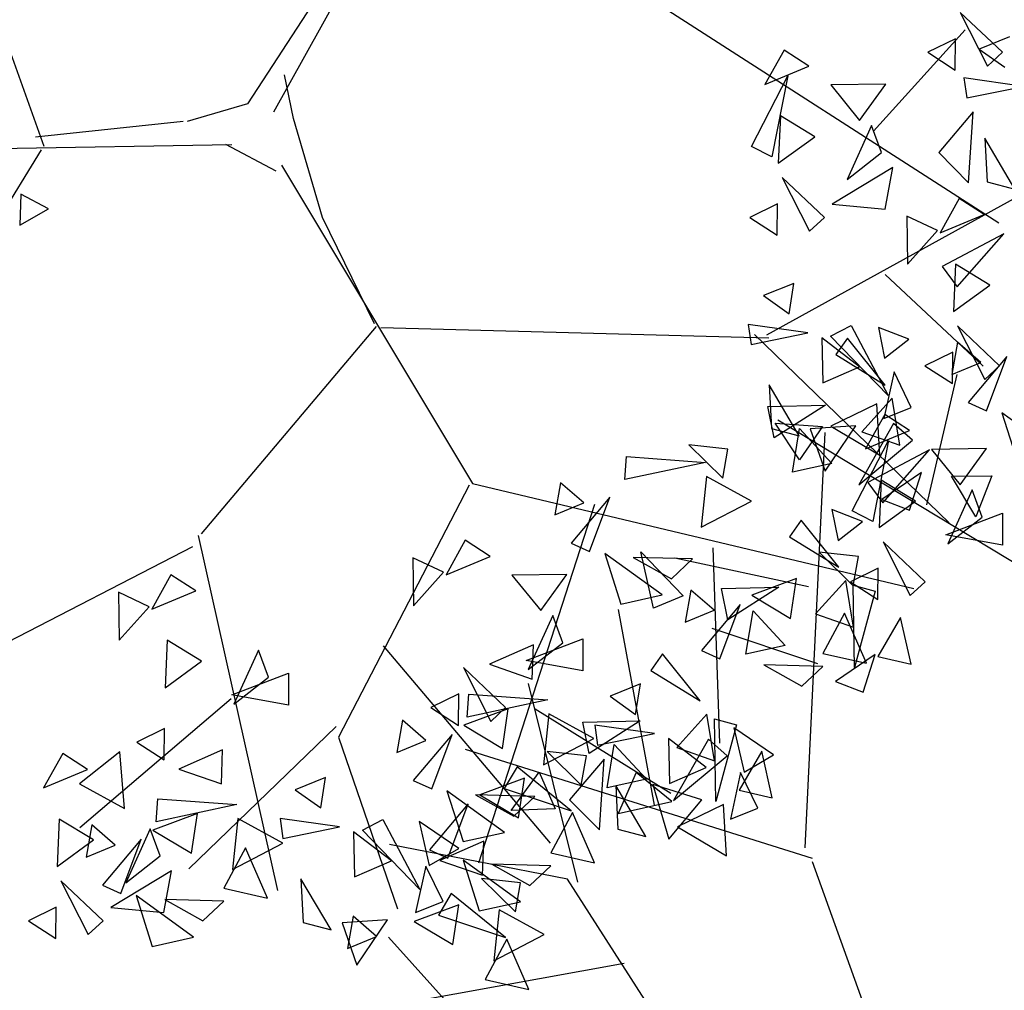
# Model space of a CAD drawing. Units: millimetres. Extents: x 175485 to 176230, y 1668301 to 1669142.
# Drawn here: x 175600 to 175602, y 1668351 to 1668353 of the extents above; entities that cross this region are included whole.
import ezdxf

# ---------------------------------------------------------------- set-up
doc = ezdxf.new("R2010")
doc.units = ezdxf.units.MM
doc.header["$LTSCALE"] = 3
doc.header["$MEASUREMENT"] = 0
doc.layers.add('-ARVORE', color=96, linetype='CONTINUOUS')

msp = doc.modelspace()

# ---------------------------------------------------------------- linework, layer by layer
at = {"layer": '-ARVORE'}
for p, q in [((175600.7057, 1668352.894, 3.379), (175601.1415, 1668353.6791, 3.379)), ((175600.1504, 1668352.8109, 3.379), (175599.9281, 1668353.4279, 3.379)), ((175600.8976, 1668353.3063, 3.379), (175600.6416, 1668352.9138, 3.379)), ((175601.6128, 1668353.1701, 3.379), (175602.4587, 1668352.6262, 3.379)), ((175602.3654, 1668353.135, 3.379), (175602.4311, 1668353.0051, 3.379)), ((175602.467, 1668353.0384, 3.379), (175602.3654, 1668353.135, 3.379)), ((175602.1556, 1668352.8474, 3.379), (175602.3773, 1668353.0927, 3.379)), ((175602.3537, 1668353.0713, 3.379), (175602.2867, 1668353.0384, 3.379)), ((175602.3531, 1668352.9955, 3.379), (175602.3537, 1668353.0713, 3.379)), ((175602.4844, 1668353.0759, 3.379), (175602.4111, 1668353.0461, 3.379)), ((175601.9392, 1668353.0437, 3.379), (175601.8928, 1668352.9604, 3.379)), ((175601.9993, 1668353.0046, 3.379), (175601.9392, 1668353.0437, 3.379)), ((175602.4111, 1668353.0461, 3.379), (175602.4728, 1668353.0021, 3.379)), ((175602.2867, 1668353.0384, 3.379), (175602.3531, 1668352.9955, 3.379)), ((175602.4311, 1668353.0051, 3.379), (175602.467, 1668353.0384, 3.379)), ((175601.8928, 1668352.9604, 3.379), (175601.9993, 1668353.0046, 3.379)), ((175600.7528, 1668352.8779, 3.379), (175600.7315, 1668352.9838, 3.379)), ((175601.8606, 1668352.8107, 3.379), (175601.9479, 1668352.9811, 3.379)), ((175601.9479, 1668352.9811, 3.379), (175601.91, 1668352.7852, 3.379)), ((175602.5183, 1668352.956, 3.379), (175602.3742, 1668352.9767, 3.379)), ((175602.3742, 1668352.9767, 3.379), (175602.3809, 1668352.9282, 3.379)), ((175602.1849, 1668352.9612, 3.379), (175602.0521, 1668352.9594, 3.379)), ((175602.0521, 1668352.9594, 3.379), (175602.1217, 1668352.8734, 3.379)), ((175602.1217, 1668352.8734, 3.379), (175602.1849, 1668352.9612, 3.379)), ((175602.3809, 1668352.9282, 3.379), (175602.5183, 1668352.956, 3.379)), ((175600.6416, 1668352.9138, 3.379), (175600.4955, 1668352.8712, 3.379)), ((175600.8234, 1668352.6387, 3.379), (175600.7528, 1668352.8779, 3.379)), ((175601.9303, 1668352.885, 3.379), (175601.9253, 1668352.7702, 3.379)), ((175602.0133, 1668352.8343, 3.379), (175601.9303, 1668352.885, 3.379)), ((175602.3963, 1668352.8942, 3.379), (175602.3131, 1668352.7959, 3.379)), ((175602.385, 1668352.723, 3.379), (175602.3963, 1668352.8942, 3.379)), ((175600.4859, 1668352.8709, 3.379), (175600.1288, 1668352.8328, 3.379)), ((175602.1507, 1668352.8613, 3.379), (175602.0915, 1668352.7308, 3.379)), ((175602.1748, 1668352.7958, 3.379), (175602.1507, 1668352.8613, 3.379)), ((175601.9253, 1668352.7702, 3.379), (175602.0133, 1668352.8343, 3.379)), ((175602.4975, 1668352.7072, 3.379), (175602.4247, 1668352.8305, 3.379)), ((175602.4247, 1668352.8305, 3.379), (175602.4301, 1668352.725, 3.379)), ((175600.1424, 1668352.8023, 3.379), (175599.6522, 1668352.0026, 3.379)), ((175600.6035, 1668352.8144, 3.379), (175599.7057, 1668352.7992, 3.379)), ((175600.5887, 1668352.816, 3.379), (175600.7102, 1668352.7515, 3.379)), ((175601.91, 1668352.7852, 3.379), (175601.8606, 1668352.8107, 3.379)), ((175602.0915, 1668352.7308, 3.379), (175602.1748, 1668352.7958, 3.379)), ((175602.3131, 1668352.7959, 3.379), (175602.385, 1668352.723, 3.379)), ((175600.7236, 1668352.7656, 3.379), (175601.1856, 1668351.9957, 3.379)), ((175602.2023, 1668352.76, 3.379), (175602.0556, 1668352.671, 3.379)), ((175602.1839, 1668352.6593, 3.379), (175602.2023, 1668352.76, 3.379)), ((175601.9349, 1668352.7355, 3.379), (175602.0007, 1668352.6056, 3.379)), ((175602.0366, 1668352.6389, 3.379), (175601.9349, 1668352.7355, 3.379)), ((175601.8976, 1668352.3553, 3.379), (175602.5417, 1668352.7108, 3.379)), ((175602.4301, 1668352.725, 3.379), (175602.4975, 1668352.7072, 3.379)), ((175600.0933, 1668352.6952, 3.379), (175600.0915, 1668352.6205, 3.379)), ((175600.1603, 1668352.6596, 3.379), (175600.0933, 1668352.6952, 3.379)), ((175602.3629, 1668352.6849, 3.379), (175602.3164, 1668352.6015, 3.379)), ((175602.423, 1668352.6458, 3.379), (175602.3629, 1668352.6849, 3.379)), ((175600.0915, 1668352.6205, 3.379), (175600.1603, 1668352.6596, 3.379)), ((175601.9233, 1668352.6718, 3.379), (175601.8563, 1668352.6389, 3.379)), ((175601.9227, 1668352.596, 3.379), (175601.9233, 1668352.6718, 3.379)), ((175602.0556, 1668352.671, 3.379), (175602.1839, 1668352.6593, 3.379)), ((175600.9492, 1668352.3814, 3.379), (175600.8234, 1668352.6387, 3.379)), ((175601.8563, 1668352.6389, 3.379), (175601.9227, 1668352.596, 3.379)), ((175602.0007, 1668352.6056, 3.379), (175602.0366, 1668352.6389, 3.379)), ((175602.2358, 1668352.6423, 3.379), (175602.2375, 1668352.5262, 3.379)), ((175602.3106, 1668352.6074, 3.379), (175602.2358, 1668352.6423, 3.379)), ((175602.3164, 1668352.6015, 3.379), (175602.423, 1668352.6458, 3.379)), ((175602.2375, 1668352.5262, 3.379), (175602.3106, 1668352.6074, 3.379)), ((175602.4707, 1668352.5994, 3.379), (175602.3217, 1668352.5204, 3.379)), ((175602.3579, 1668352.4713, 3.379), (175602.4707, 1668352.5994, 3.379)), ((175602.3217, 1668352.5204, 3.379), (175602.3579, 1668352.4713, 3.379)), ((175602.354, 1668352.5262, 3.379), (175602.349, 1668352.4113, 3.379)), ((175602.437, 1668352.4755, 3.379), (175602.354, 1668352.5262, 3.379)), ((175602.1838, 1668352.501, 3.379), (175602.4206, 1668352.2796, 3.379)), ((175601.9628, 1668352.4796, 3.379), (175601.8896, 1668352.4499, 3.379)), ((175601.9513, 1668352.4058, 3.379), (175601.9628, 1668352.4796, 3.379)), ((175602.349, 1668352.4113, 3.379), (175602.437, 1668352.4755, 3.379)), ((175601.8896, 1668352.4499, 3.379), (175601.9513, 1668352.4058, 3.379)), ((175600.9531, 1668352.375, 3.379), (175600.5299, 1668351.874, 3.379)), ((175601.9968, 1668352.3598, 3.379), (175601.8527, 1668352.3804, 3.379)), ((175601.8527, 1668352.3804, 3.379), (175601.8594, 1668352.3319, 3.379)), ((175602.0518, 1668352.3517, 3.379), (175602.1011, 1668352.3775, 3.379)), ((175602.1011, 1668352.3775, 3.379), (175602.1906, 1668352.2082, 3.379)), ((175602.3586, 1668352.3767, 3.379), (175602.4244, 1668352.2468, 3.379)), ((175602.4603, 1668352.2801, 3.379), (175602.3586, 1668352.3767, 3.379)), ((175600.9645, 1668352.3724, 3.379), (175601.9023, 1668352.3477, 3.379)), ((175601.8594, 1668352.3319, 3.379), (175601.9968, 1668352.3598, 3.379)), ((175601.8673, 1668352.3559, 3.379), (175602.3386, 1668351.9006, 3.379)), ((175602.1906, 1668352.2082, 3.379), (175602.0518, 1668352.3517, 3.379)), ((175602.2409, 1668352.3442, 2.549), (175602.1672, 1668352.3726, 2.549)), ((175602.1672, 1668352.3726, 2.549), (175602.1821, 1668352.2983, 2.549)), ((175602.1219, 1668352.2777, 3.379), (175602.0308, 1668352.3477, 3.379)), ((175602.0308, 1668352.3477, 3.379), (175602.0328, 1668352.2389, 3.379)), ((175602.0928, 1668352.3471, 2.549), (175602.0645, 1668352.3072, 2.549)), ((175602.1838, 1668352.2335, 2.549), (175602.0928, 1668352.3471, 2.549)), ((175602.1821, 1668352.2983, 2.549), (175602.2409, 1668352.3442, 2.549)), ((175602.3586, 1668352.3372, 2.549), (175602.3449, 1668352.2593, 2.549)), ((175602.415, 1668352.2883, 2.549), (175602.3586, 1668352.3372, 2.549)), ((175602.0645, 1668352.3072, 2.549), (175602.1838, 1668352.2335, 2.549)), ((175602.347, 1668352.3129, 3.379), (175602.2799, 1668352.28, 3.379)), ((175602.3463, 1668352.2371, 3.379), (175602.347, 1668352.3129, 3.379)), ((175602.4782, 1668352.3024, 2.549), (175602.3842, 1668352.1912, 2.549)), ((175602.4288, 1668352.1711, 2.549), (175602.4782, 1668352.3024, 2.549)), ((175602.0328, 1668352.2389, 3.379), (175602.1219, 1668352.2777, 3.379)), ((175602.2799, 1668352.28, 3.379), (175602.3463, 1668352.2371, 3.379)), ((175602.3449, 1668352.2593, 2.549), (175602.415, 1668352.2883, 2.549)), ((175602.4244, 1668352.2468, 3.379), (175602.4603, 1668352.2801, 3.379)), ((175602.2052, 1668352.2653, 3.379), (175602.1803, 1668352.1526, 3.379)), ((175602.2469, 1668352.1794, 3.379), (175602.2052, 1668352.2653, 3.379)), ((175602.2845, 1668351.9435, 2.549), (175602.3579, 1668352.2592, 2.549)), ((175601.976, 1668352.1109, 3.379), (175601.9032, 1668352.2342, 3.379)), ((175601.9032, 1668352.2342, 3.379), (175601.9086, 1668352.1287, 3.379)), ((175601.8999, 1668352.1817, 2.549), (175602.039, 1668352.1853, 2.549)), ((175602.039, 1668352.1853, 2.549), (175601.9155, 1668352.1058, 2.549)), ((175602.1635, 1668352.1881, 3.379), (175602.0521, 1668352.1339, 3.379)), ((175602.2003, 1668352.2015, 2.549), (175602.1274, 1668352.1207, 2.549)), ((175602.1706, 1668352.0644, 3.379), (175602.1635, 1668352.1881, 3.379)), ((175602.219, 1668352.0881, 2.549), (175602.2003, 1668352.2015, 2.549)), ((175602.3842, 1668352.1912, 2.549), (175602.4288, 1668352.1711, 2.549)), ((175601.9155, 1668352.1058, 2.549), (175601.8999, 1668352.1817, 2.549)), ((175602.1827, 1668352.1624, 3.379), (175602.1363, 1668352.079, 3.379)), ((175602.1803, 1668352.1526, 3.379), (175602.2469, 1668352.1794, 3.379)), ((175602.2428, 1668352.1233, 3.379), (175602.1827, 1668352.1624, 3.379)), ((175602.6049, 1668352.0657, 2.549), (175602.4658, 1668352.1661, 2.549)), ((175602.4658, 1668352.1661, 2.549), (175602.505, 1668352.0434, 2.549)), ((175601.9174, 1668352.1411, 3.379), (175602.0319, 1668352.133, 3.379)), ((175601.9768, 1668352.0529, 3.379), (175601.9174, 1668352.1411, 3.379)), ((175602.5538, 1668351.7685, 2.549), (175601.9239, 1668352.1486, 2.549)), ((175602.113, 1668352.1353, 3.379), (175602.0026, 1668352.1276, 3.379)), ((175602.0383, 1668352.0255, 3.379), (175602.113, 1668352.1353, 3.379)), ((175602.204, 1668352.141, 2.549), (175602.1198, 1668351.9925, 2.549)), ((175602.2494, 1668352.1004, 2.549), (175602.204, 1668352.141, 2.549)), ((175601.9086, 1668352.1287, 3.379), (175601.976, 1668352.1109, 3.379)), ((175601.9593, 1668352.0233, 2.549), (175601.9763, 1668352.1283, 2.549)), ((175601.9763, 1668352.1283, 2.549), (175602.0543, 1668352.0441, 2.549)), ((175602.0319, 1668352.133, 3.379), (175601.9768, 1668352.0529, 3.379)), ((175601.9906, 1668351.1145, 2.549), (175602.0387, 1668352.1189, 2.549)), ((175602.0026, 1668352.1276, 3.379), (175602.0383, 1668352.0255, 3.379)), ((175602.0521, 1668352.1339, 3.379), (175602.1706, 1668352.0644, 3.379)), ((175602.1274, 1668352.1207, 2.549), (175602.219, 1668352.0881, 2.549)), ((175602.1363, 1668352.079, 3.379), (175602.2428, 1668352.1233, 3.379)), ((175601.8035, 1668352.0788, 2.549), (175601.7086, 1668352.0891, 2.549)), ((175601.7086, 1668352.0891, 2.549), (175601.7909, 1668352.0082, 2.549)), ((175602.1041, 1668351.9293, 3.379), (175602.1914, 1668352.0997, 3.379)), ((175602.1198, 1668351.9925, 2.549), (175602.2494, 1668352.1004, 2.549)), ((175602.1914, 1668352.0997, 3.379), (175602.1535, 1668351.9038, 3.379)), ((175601.7909, 1668352.0082, 2.549), (175601.8035, 1668352.0788, 2.549)), ((175602.2905, 1668352.0769, 3.379), (175602.1416, 1668351.9979, 3.379)), ((175602.1777, 1668351.9488, 3.379), (175602.2905, 1668352.0769, 3.379)), ((175602.4284, 1668352.0798, 3.379), (175602.2956, 1668352.0781, 3.379)), ((175602.2956, 1668352.0781, 3.379), (175602.3652, 1668351.9921, 3.379)), ((175602.3652, 1668351.9921, 3.379), (175602.4284, 1668352.0798, 3.379)), ((175601.554, 1668352.005, 2.549), (175601.5582, 1668352.0604, 2.549)), ((175601.7492, 1668352.0464, 2.549), (175601.554, 1668352.005, 2.549)), ((175601.5582, 1668352.0604, 2.549), (175601.7492, 1668352.0464, 2.549)), ((175602.0543, 1668352.0441, 2.549), (175601.9593, 1668352.0233, 2.549)), ((175602.2712, 1668352.0221, 2.549), (175602.176, 1668351.9569, 2.549)), ((175602.2429, 1668351.931, 2.549), (175602.2712, 1668352.0221, 2.549)), ((175601.1856, 1668351.9957, 3.379), (175602.2533, 1668351.7419, 3.379)), ((175601.3984, 1668351.9975, 2.549), (175601.3847, 1668351.9197, 2.549)), ((175601.4548, 1668351.9486, 2.549), (175601.3984, 1668351.9975, 2.549)), ((175601.7519, 1668352.0128, 2.549), (175601.7387, 1668351.8896, 2.549)), ((175601.8605, 1668351.9531, 2.549), (175601.7519, 1668352.0128, 2.549)), ((175602.1416, 1668351.9979, 3.379), (175602.1777, 1668351.9488, 3.379)), ((175602.1739, 1668352.0036, 3.379), (175602.1688, 1668351.8888, 3.379)), ((175602.2568, 1668351.9529, 3.379), (175602.1739, 1668352.0036, 3.379)), ((175602.3441, 1668352.0129, 3.379), (175602.4413, 1668352.0138, 3.379)), ((175602.4031, 1668351.9145, 3.379), (175602.3441, 1668352.0129, 3.379)), ((175602.4413, 1668352.0138, 3.379), (175602.4031, 1668351.9145, 3.379)), ((175601.178, 1668351.9911, 3.379), (175600.862, 1668351.3821, 3.379)), ((175602.3942, 1668351.9799, 3.379), (175602.335, 1668351.8495, 3.379)), ((175602.4183, 1668351.9144, 3.379), (175602.3942, 1668351.9799, 3.379)), ((175601.4805, 1668351.9444, 3.379), (175601.2006, 1668351.0775, 3.379)), ((175601.3847, 1668351.9197, 2.549), (175601.4548, 1668351.9486, 2.549)), ((175601.518, 1668351.9627, 2.549), (175601.424, 1668351.8515, 2.549)), ((175601.4686, 1668351.8314, 2.549), (175601.518, 1668351.9627, 2.549)), ((175601.7387, 1668351.8896, 2.549), (175601.8605, 1668351.9531, 2.549)), ((175602.1688, 1668351.8888, 3.379), (175602.2568, 1668351.9529, 3.379)), ((175602.176, 1668351.9569, 2.549), (175602.2429, 1668351.931, 2.549)), ((175602.1288, 1668351.9039, 3.379), (175602.055, 1668351.9323, 3.379)), ((175602.055, 1668351.9323, 3.379), (175602.0699, 1668351.8579, 3.379)), ((175602.1535, 1668351.9038, 3.379), (175602.1041, 1668351.9293, 3.379)), ((175602.3301, 1668351.8716, 3.379), (175602.4673, 1668351.9241, 3.379)), ((175602.4673, 1668351.9241, 3.379), (175602.467, 1668351.8466, 3.379)), ((175601.9806, 1668351.9068, 3.379), (175601.9523, 1668351.8669, 3.379)), ((175602.0716, 1668351.7932, 3.379), (175601.9806, 1668351.9068, 3.379)), ((175602.0699, 1668351.8579, 3.379), (175602.1288, 1668351.9039, 3.379)), ((175602.335, 1668351.8495, 3.379), (175602.4183, 1668351.9144, 3.379)), ((175600.5228, 1668351.8696, 3.379), (175600.7142, 1668351.0115, 3.379)), ((175601.1683, 1668351.8584, 3.379), (175601.1219, 1668351.775, 3.379)), ((175601.2284, 1668351.8192, 3.379), (175601.1683, 1668351.8584, 3.379)), ((175601.424, 1668351.8515, 2.549), (175601.4686, 1668351.8314, 2.549)), ((175601.9523, 1668351.8669, 3.379), (175602.0716, 1668351.7932, 3.379)), ((175602.1785, 1668351.8541, 3.379), (175602.2442, 1668351.7243, 3.379)), ((175602.2801, 1668351.7575, 3.379), (175602.1785, 1668351.8541, 3.379)), ((175602.467, 1668351.8466, 3.379), (175602.3301, 1668351.8716, 3.379)), ((175600.5091, 1668351.842, 3.379), (175599.6151, 1668351.3814, 3.379)), ((175601.5056, 1668351.8264, 2.549), (175601.5447, 1668351.7037, 2.549)), ((175601.6446, 1668351.726, 2.549), (175601.5056, 1668351.8264, 2.549)), ((175601.6234, 1668351.694, 2.549), (175601.5931, 1668351.8299, 2.549)), ((175601.5931, 1668351.8299, 2.549), (175601.6949, 1668351.7239, 2.549)), ((175601.7673, 1668351.8401, 3.379), (175601.7832, 1668351.3674, 3.379)), ((175602.1188, 1668351.819, 2.549), (175602.0239, 1668351.8293, 2.549)), ((175602.0239, 1668351.8293, 2.549), (175602.1062, 1668351.7484, 2.549)), ((175601.0412, 1668351.8157, 3.379), (175601.0429, 1668351.6997, 3.379)), ((175601.116, 1668351.7808, 3.379), (175601.0412, 1668351.8157, 3.379)), ((175601.1219, 1668351.775, 3.379), (175601.2284, 1668351.8192, 3.379)), ((175601.7178, 1668351.8129, 2.549), (175601.5746, 1668351.8166, 2.549)), ((175601.5746, 1668351.8166, 2.549), (175601.6669, 1668351.7652, 2.549)), ((175601.6669, 1668351.7652, 2.549), (175601.7178, 1668351.8129, 2.549)), ((175601.9986, 1668351.7459, 2.549), (175601.6754, 1668351.8152, 2.549)), ((175602.1062, 1668351.7484, 2.549), (175602.1188, 1668351.819, 2.549)), ((175601.0429, 1668351.6997, 3.379), (175601.116, 1668351.7808, 3.379)), ((175602.1668, 1668351.7904, 3.379), (175602.0998, 1668351.7575, 3.379)), ((175602.1662, 1668351.7146, 3.379), (175602.1668, 1668351.7904, 3.379)), ((175600.4566, 1668351.7749, 3.379), (175600.4102, 1668351.6915, 3.379)), ((175600.5167, 1668351.7358, 3.379), (175600.4566, 1668351.7749, 3.379)), ((175601.414, 1668351.7758, 3.379), (175601.2812, 1668351.774, 3.379)), ((175601.2812, 1668351.774, 3.379), (175601.3508, 1668351.6881, 3.379)), ((175601.3508, 1668351.6881, 3.379), (175601.414, 1668351.7758, 3.379)), ((175601.9692, 1668351.7654, 2.549), (175601.8615, 1668351.7253, 2.549)), ((175601.9548, 1668351.6692, 2.549), (175601.9692, 1668351.7654, 2.549)), ((175602.0882, 1668351.7612, 3.379), (175602.0152, 1668351.6804, 3.379)), ((175602.1068, 1668351.6478, 3.379), (175602.0882, 1668351.7612, 3.379)), ((175602.0998, 1668351.7575, 3.379), (175602.1662, 1668351.7146, 3.379)), ((175602.2442, 1668351.7243, 3.379), (175602.2801, 1668351.7575, 3.379)), ((175600.3295, 1668351.7323, 3.379), (175600.3312, 1668351.6162, 3.379)), ((175600.4043, 1668351.6974, 3.379), (175600.3295, 1668351.7323, 3.379)), ((175600.4102, 1668351.6915, 3.379), (175600.5167, 1668351.7358, 3.379)), ((175601.7136, 1668351.7377, 2.549), (175601.7, 1668351.6599, 2.549)), ((175601.7701, 1668351.6888, 2.549), (175601.7136, 1668351.7377, 2.549)), ((175601.7877, 1668351.7413, 3.379), (175601.9268, 1668351.745, 3.379)), ((175601.8033, 1668351.6654, 3.379), (175601.7877, 1668351.7413, 3.379)), ((175601.9268, 1668351.745, 3.379), (175601.8033, 1668351.6654, 3.379)), ((175602.1062, 1668351.7497, 3.379), (175602.1598, 1668351.7349, 3.379)), ((175602.1094, 1668351.5502, 3.379), (175602.1062, 1668351.7497, 3.379)), ((175602.1598, 1668351.7349, 3.379), (175602.1094, 1668351.5502, 3.379)), ((175601.5447, 1668351.7037, 2.549), (175601.6446, 1668351.726, 2.549)), ((175601.6949, 1668351.7239, 2.549), (175601.6234, 1668351.694, 2.549)), ((175601.8615, 1668351.7253, 2.549), (175601.9548, 1668351.6692, 2.549)), ((175600.3312, 1668351.6162, 3.379), (175600.4043, 1668351.6974, 3.379)), ((175601.6255, 1668351.2172, 2.549), (175601.5387, 1668351.6904, 2.549)), ((175601.7, 1668351.6599, 2.549), (175601.7701, 1668351.6888, 2.549)), ((175601.8333, 1668351.7029, 2.549), (175601.7393, 1668351.5917, 2.549)), ((175601.7839, 1668351.5716, 2.549), (175601.8333, 1668351.7029, 2.549)), ((175601.8471, 1668351.583, 3.379), (175601.8642, 1668351.6879, 3.379)), ((175601.8642, 1668351.6879, 3.379), (175601.9421, 1668351.6038, 3.379)), ((175601.3798, 1668351.6759, 3.379), (175601.3206, 1668351.5454, 3.379)), ((175601.4039, 1668351.6104, 3.379), (175601.3798, 1668351.6759, 3.379)), ((175602.0152, 1668351.6804, 3.379), (175602.1068, 1668351.6478, 3.379)), ((175602.0851, 1668351.6822, 2.549), (175602.0331, 1668351.5846, 2.549)), ((175602.1385, 1668351.5606, 2.549), (175602.0851, 1668351.6822, 2.549)), ((175602.2209, 1668351.6717, 3.379), (175602.166, 1668351.5772, 3.379)), ((175602.2463, 1668351.5584, 3.379), (175602.2209, 1668351.6717, 3.379)), ((175601.7646, 1668351.6456, 3.379), (175602.0197, 1668351.5603, 3.379)), ((175600.4477, 1668351.6162, 3.379), (175600.4427, 1668351.5014, 3.379)), ((175600.5307, 1668351.5655, 3.379), (175600.4477, 1668351.6162, 3.379)), ((175601.3157, 1668351.5676, 3.379), (175601.4528, 1668351.6201, 3.379)), ((175601.4528, 1668351.6201, 3.379), (175601.4526, 1668351.5426, 3.379)), ((175600.6681, 1668351.5924, 3.379), (175600.6089, 1668351.462, 3.379)), ((175600.6922, 1668351.527, 3.379), (175600.6681, 1668351.5924, 3.379)), ((175600.97, 1668351.6028, 3.379), (175601.3737, 1668351.126, 3.379)), ((175601.3333, 1668351.605, 2.549), (175601.227, 1668351.5582, 2.549)), ((175601.3206, 1668351.5454, 3.379), (175601.4039, 1668351.6104, 3.379)), ((175601.3303, 1668351.5225, 2.549), (175601.3333, 1668351.605, 2.549)), ((175601.7393, 1668351.5917, 2.549), (175601.7839, 1668351.5716, 2.549)), ((175601.9421, 1668351.6038, 3.379), (175601.8471, 1668351.583, 3.379)), ((175600.4427, 1668351.5014, 3.379), (175600.5307, 1668351.5655, 3.379)), ((175601.4526, 1668351.5426, 3.379), (175601.3157, 1668351.5676, 3.379)), ((175601.6451, 1668351.5835, 3.379), (175601.6168, 1668351.5435, 3.379)), ((175601.7361, 1668351.4698, 3.379), (175601.6451, 1668351.5835, 3.379)), ((175602.0331, 1668351.5846, 2.549), (175602.1385, 1668351.5606, 2.549)), ((175602.1591, 1668351.5818, 3.379), (175602.0639, 1668351.5166, 3.379)), ((175602.1307, 1668351.4906, 3.379), (175602.1591, 1668351.5818, 3.379)), ((175602.166, 1668351.5772, 3.379), (175602.2463, 1668351.5584, 3.379)), ((175601.1641, 1668351.5501, 3.379), (175601.2298, 1668351.4202, 3.379)), ((175601.2657, 1668351.4535, 3.379), (175601.1641, 1668351.5501, 3.379)), ((175601.227, 1668351.5582, 2.549), (175601.3303, 1668351.5225, 2.549)), ((175601.6168, 1668351.5435, 3.379), (175601.7361, 1668351.4698, 3.379)), ((175602.0331, 1668351.5532, 2.549), (175601.8899, 1668351.5569, 2.549)), ((175601.8899, 1668351.5569, 2.549), (175601.9822, 1668351.5054, 2.549)), ((175601.9822, 1668351.5054, 2.549), (175602.0331, 1668351.5532, 2.549)), ((175600.604, 1668351.4842, 3.379), (175600.7411, 1668351.5366, 3.379)), ((175600.6089, 1668351.462, 3.379), (175600.6922, 1668351.527, 3.379)), ((175600.7411, 1668351.5366, 3.379), (175600.7409, 1668351.4592, 3.379)), ((175602.0639, 1668351.5166, 3.379), (175602.1307, 1668351.4906, 3.379)), ((175601.4406, 1668351.0311, 2.549), (175601.3209, 1668351.5118, 2.549)), ((175601.5919, 1668351.5106, 2.549), (175601.5186, 1668351.4809, 2.549)), ((175601.5803, 1668351.4368, 2.549), (175601.5919, 1668351.5106, 2.549)), ((175600.6026, 1668351.4745, 3.379), (175600.2362, 1668351.1627, 3.379)), ((175600.7409, 1668351.4592, 3.379), (175600.604, 1668351.4842, 3.379)), ((175601.1524, 1668351.4864, 3.379), (175601.0854, 1668351.4535, 3.379)), ((175601.1518, 1668351.4106, 3.379), (175601.1524, 1668351.4864, 3.379)), ((175601.1725, 1668351.4307, 2.549), (175601.1768, 1668351.4861, 2.549)), ((175601.3677, 1668351.4721, 2.549), (175601.1725, 1668351.4307, 2.549)), ((175601.1768, 1668351.4861, 2.549), (175601.3677, 1668351.4721, 2.549)), ((175601.5186, 1668351.4809, 2.549), (175601.5803, 1668351.4368, 2.549)), ((175601.0854, 1668351.4535, 3.379), (175601.1518, 1668351.4106, 3.379)), ((175601.2724, 1668351.4509, 2.549), (175601.1647, 1668351.4107, 2.549)), ((175601.2298, 1668351.4202, 3.379), (175601.2657, 1668351.4535, 3.379)), ((175601.258, 1668351.3547, 2.549), (175601.2724, 1668351.4509, 2.549)), ((175601.337, 1668351.4508, 3.379), (175601.6651, 1668351.2462, 3.379)), ((175601.0169, 1668351.4232, 2.549), (175601.0032, 1668351.3453, 2.549)), ((175601.0733, 1668351.3743, 2.549), (175601.0169, 1668351.4232, 2.549)), ((175601.3704, 1668351.4385, 2.549), (175601.3572, 1668351.3153, 2.549)), ((175601.479, 1668351.3788, 2.549), (175601.3704, 1668351.4385, 2.549)), ((175601.4522, 1668351.418, 3.379), (175601.5913, 1668351.4216, 3.379)), ((175601.5913, 1668351.4216, 3.379), (175601.4678, 1668351.3421, 3.379)), ((175601.7527, 1668351.4379, 3.379), (175601.6797, 1668351.3571, 3.379)), ((175601.7713, 1668351.3245, 3.379), (175601.7527, 1668351.4379, 3.379)), ((175601.7707, 1668351.4263, 3.379), (175601.8243, 1668351.4115, 3.379)), ((175601.7739, 1668351.2268, 3.379), (175601.7707, 1668351.4263, 3.379)), ((175600.4407, 1668351.403, 3.379), (175600.3737, 1668351.3701, 3.379)), ((175600.4401, 1668351.3272, 3.379), (175600.4407, 1668351.403, 3.379)), ((175600.8563, 1668351.4075, 3.379), (175600.4998, 1668351.0634, 3.379)), ((175601.1647, 1668351.4107, 2.549), (175601.258, 1668351.3547, 2.549)), ((175601.4678, 1668351.3421, 3.379), (175601.4522, 1668351.418, 3.379)), ((175601.6258, 1668351.3908, 2.549), (175601.4817, 1668351.4114, 2.549)), ((175601.4817, 1668351.4114, 2.549), (175601.4884, 1668351.3629, 2.549)), ((175601.8243, 1668351.4115, 3.379), (175601.7739, 1668351.2268, 3.379)), ((175601.9138, 1668351.339, 2.549), (175601.8178, 1668351.4042, 2.549)), ((175601.8178, 1668351.4042, 2.549), (175601.8424, 1668351.2977, 2.549)), ((175600.862, 1668351.3821, 3.379), (175601.0048, 1668350.9672, 3.379)), ((175601.0032, 1668351.3453, 2.549), (175601.0733, 1668351.3743, 2.549)), ((175601.1365, 1668351.3884, 2.549), (175601.0425, 1668351.2772, 2.549)), ((175601.0871, 1668351.2571, 2.549), (175601.1365, 1668351.3884, 2.549)), ((175601.3572, 1668351.3153, 2.549), (175601.479, 1668351.3788, 2.549)), ((175601.4884, 1668351.3629, 2.549), (175601.6258, 1668351.3908, 2.549)), ((175601.7509, 1668351.3087, 2.549), (175601.6598, 1668351.3787, 2.549)), ((175601.6598, 1668351.3787, 2.549), (175601.6618, 1668351.2699, 2.549)), ((175601.7563, 1668351.3774, 3.379), (175601.6721, 1668351.2289, 3.379)), ((175601.8017, 1668351.3367, 3.379), (175601.7563, 1668351.3774, 3.379)), ((175600.3737, 1668351.3701, 3.379), (175600.4401, 1668351.3272, 3.379)), ((175600.5815, 1668351.3517, 3.379), (175600.4753, 1668351.3049, 3.379)), ((175600.5785, 1668351.2692, 3.379), (175600.5815, 1668351.3517, 3.379)), ((175602.0076, 1668351.0888, 2.549), (175601.1688, 1668351.3521, 2.549)), ((175601.5116, 1668351.2597, 3.379), (175601.5287, 1668351.3646, 3.379)), ((175601.5287, 1668351.3646, 3.379), (175601.6066, 1668351.2804, 3.379)), ((175601.6797, 1668351.3571, 3.379), (175601.7713, 1668351.3245, 3.379)), ((175600.1949, 1668351.3428, 3.379), (175600.1485, 1668351.2594, 3.379)), ((175600.2551, 1668351.3036, 3.379), (175600.1949, 1668351.3428, 3.379)), ((175600.3329, 1668351.3462, 3.379), (175600.2356, 1668351.2695, 3.379)), ((175600.344, 1668351.2094, 3.379), (175600.3329, 1668351.3462, 3.379)), ((175601.4611, 1668351.3367, 3.379), (175601.3662, 1668351.347, 3.379)), ((175601.3662, 1668351.347, 3.379), (175601.4485, 1668351.2661, 3.379)), ((175601.5038, 1668351.3289, 2.549), (175601.4206, 1668351.2306, 2.549)), ((175601.4485, 1668351.2661, 3.379), (175601.4611, 1668351.3367, 3.379)), ((175601.4925, 1668351.1578, 2.549), (175601.5038, 1668351.3289, 2.549)), ((175601.6721, 1668351.2289, 3.379), (175601.8017, 1668351.3367, 3.379)), ((175601.8854, 1668351.3483, 3.379), (175601.8305, 1668351.2539, 3.379)), ((175601.8424, 1668351.2977, 2.549), (175601.9138, 1668351.339, 2.549)), ((175601.9108, 1668351.2351, 3.379), (175601.8854, 1668351.3483, 3.379)), ((175600.1485, 1668351.2594, 3.379), (175600.2551, 1668351.3036, 3.379)), ((175600.4753, 1668351.3049, 3.379), (175600.5785, 1668351.2692, 3.379)), ((175601.2935, 1668351.3105, 3.379), (175601.2624, 1668351.2581, 3.379)), ((175601.4243, 1668351.2041, 3.379), (175601.2935, 1668351.3105, 3.379)), ((175601.6618, 1668351.2699, 2.549), (175601.7509, 1668351.3087, 2.549)), ((175600.8305, 1668351.2848, 3.379), (175600.7573, 1668351.255, 3.379)), ((175600.819, 1668351.211, 3.379), (175600.8305, 1668351.2848, 3.379)), ((175601.3114, 1668351.2831, 3.379), (175601.2037, 1668351.2429, 3.379)), ((175601.2796, 1668351.205, 2.549), (175601.3472, 1668351.2977, 2.549)), ((175601.297, 1668351.1869, 3.379), (175601.3114, 1668351.2831, 3.379)), ((175601.3472, 1668351.2977, 2.549), (175601.3859, 1668351.2085, 2.549)), ((175601.6066, 1668351.2804, 3.379), (175601.5116, 1668351.2597, 3.379)), ((175601.5816, 1668351.2965, 3.379), (175601.5378, 1668351.1976, 3.379)), ((175601.6674, 1668351.2266, 3.379), (175601.5816, 1668351.2965, 3.379)), ((175601.8342, 1668351.2963, 2.549), (175601.8093, 1668351.1836, 2.549)), ((175601.8759, 1668351.2104, 2.549), (175601.8342, 1668351.2963, 2.549)), ((175600.2356, 1668351.2695, 3.379), (175600.344, 1668351.2094, 3.379)), ((175600.7573, 1668351.255, 3.379), (175600.819, 1668351.211, 3.379)), ((175601.0425, 1668351.2772, 2.549), (175601.0871, 1668351.2571, 2.549)), ((175601.2624, 1668351.2581, 3.379), (175601.4243, 1668351.2041, 3.379)), ((175601.605, 1668351.1419, 2.549), (175601.5322, 1668351.2652, 2.549)), ((175601.5322, 1668351.2652, 2.549), (175601.5376, 1668351.1597, 2.549)), ((175601.7403, 1668351.2306, 3.379), (175601.622, 1668351.2672, 3.379)), ((175601.622, 1668351.2672, 3.379), (175601.6609, 1668351.1356, 3.379)), ((175600.4208, 1668351.1774, 3.379), (175600.425, 1668351.2328, 3.379)), ((175600.425, 1668351.2328, 3.379), (175600.616, 1668351.2188, 3.379)), ((175601.2632, 1668351.1517, 2.549), (175601.1241, 1668351.2521, 2.549)), ((175601.1241, 1668351.2521, 2.549), (175601.1632, 1668351.1294, 2.549)), ((175601.3363, 1668351.2386, 2.549), (175601.1932, 1668351.2423, 2.549)), ((175601.1932, 1668351.2423, 2.549), (175601.2854, 1668351.1909, 2.549)), ((175601.2037, 1668351.2429, 3.379), (175601.297, 1668351.1869, 3.379)), ((175601.2854, 1668351.1909, 2.549), (175601.3363, 1668351.2386, 2.549)), ((175601.4206, 1668351.2306, 2.549), (175601.4925, 1668351.1578, 2.549)), ((175601.6609, 1668351.1356, 3.379), (175601.7403, 1668351.2306, 3.379)), ((175601.8305, 1668351.2539, 3.379), (175601.9108, 1668351.2351, 3.379)), ((175600.616, 1668351.2188, 3.379), (175600.4208, 1668351.1774, 3.379)), ((175601.1755, 1668351.2206, 3.379), (175601.0815, 1668351.1094, 3.379)), ((175601.1262, 1668351.0893, 3.379), (175601.1755, 1668351.2206, 3.379)), ((175601.3859, 1668351.2085, 2.549), (175601.2796, 1668351.205, 2.549)), ((175601.5378, 1668351.1976, 3.379), (175601.6674, 1668351.2266, 3.379)), ((175601.7925, 1668351.2191, 2.549), (175601.6811, 1668351.1649, 2.549)), ((175601.7996, 1668351.0954, 2.549), (175601.7925, 1668351.2191, 2.549)), ((175601.8093, 1668351.1836, 2.549), (175601.8759, 1668351.2104, 2.549)), ((175600.1861, 1668351.184, 3.379), (175600.1811, 1668351.0692, 3.379)), ((175600.269, 1668351.1333, 3.379), (175600.1861, 1668351.184, 3.379)), ((175600.5206, 1668351.1976, 3.379), (175600.4129, 1668351.1574, 3.379)), ((175600.5062, 1668351.1014, 3.379), (175600.5206, 1668351.1976, 3.379)), ((175600.6186, 1668351.1852, 3.379), (175600.6055, 1668351.062, 3.379)), ((175600.7272, 1668351.1255, 3.379), (175600.6186, 1668351.1852, 3.379)), ((175600.8645, 1668351.1649, 3.379), (175600.7204, 1668351.1856, 3.379)), ((175600.7204, 1668351.1856, 3.379), (175600.727, 1668351.1371, 3.379)), ((175600.9195, 1668351.1568, 3.379), (175600.9687, 1668351.1827, 3.379)), ((175600.9687, 1668351.1827, 3.379), (175601.0582, 1668351.0134, 3.379)), ((175601.4274, 1668351.1999, 3.379), (175601.3753, 1668351.1023, 3.379)), ((175601.4808, 1668351.0783, 3.379), (175601.4274, 1668351.1999, 3.379)), ((175600.2651, 1668351.1699, 3.379), (175600.2514, 1668351.092, 3.379)), ((175600.3215, 1668351.121, 3.379), (175600.2651, 1668351.1699, 3.379)), ((175600.4064, 1668351.1603, 3.379), (175600.3473, 1668351.0298, 3.379)), ((175600.4305, 1668351.0948, 3.379), (175600.4064, 1668351.1603, 3.379)), ((175600.727, 1668351.1371, 3.379), (175600.8645, 1668351.1649, 3.379)), ((175601.1525, 1668351.1131, 3.379), (175601.0565, 1668351.1783, 3.379)), ((175601.0565, 1668351.1783, 3.379), (175601.081, 1668351.0719, 3.379)), ((175601.5376, 1668351.1597, 2.549), (175601.605, 1668351.1419, 2.549)), ((175601.6811, 1668351.1649, 2.549), (175601.7996, 1668351.0954, 2.549)), ((175600.3847, 1668351.1351, 3.379), (175600.2907, 1668351.0239, 3.379)), ((175600.3353, 1668351.0038, 3.379), (175600.3847, 1668351.1351, 3.379)), ((175600.4129, 1668351.1574, 3.379), (175600.5062, 1668351.1014, 3.379)), ((175600.9896, 1668351.0829, 3.379), (175600.8984, 1668351.1529, 3.379)), ((175600.8984, 1668351.1529, 3.379), (175600.9004, 1668351.044, 3.379)), ((175601.0582, 1668351.0134, 3.379), (175600.9195, 1668351.1568, 3.379)), ((175601.1632, 1668351.1294, 2.549), (175601.2632, 1668351.1517, 2.549)), ((175600.1811, 1668351.0692, 3.379), (175600.269, 1668351.1333, 3.379)), ((175600.2514, 1668351.092, 3.379), (175600.3215, 1668351.121, 3.379)), ((175600.6366, 1668351.1144, 3.379), (175600.5845, 1668351.0168, 3.379)), ((175600.6055, 1668351.062, 3.379), (175600.7272, 1668351.1255, 3.379)), ((175600.6899, 1668350.9928, 3.379), (175600.6366, 1668351.1144, 3.379)), ((175601.4159, 1668351.0388, 2.549), (175600.9851, 1668351.1226, 2.549)), ((175601.081, 1668351.0719, 3.379), (175601.1525, 1668351.1131, 3.379)), ((175601.2133, 1668351.1305, 2.549), (175601.1071, 1668351.0837, 2.549)), ((175601.2103, 1668351.048, 2.549), (175601.2133, 1668351.1305, 2.549)), ((175600.3473, 1668351.0298, 3.379), (175600.4305, 1668351.0948, 3.379)), ((175601.0815, 1668351.1094, 3.379), (175601.1262, 1668351.0893, 3.379)), ((175601.3753, 1668351.1023, 3.379), (175601.4808, 1668351.0783, 3.379)), ((175600.9004, 1668351.044, 3.379), (175600.9896, 1668351.0829, 3.379)), ((175601.0728, 1668351.0704, 3.379), (175601.048, 1668350.9578, 3.379)), ((175601.1145, 1668350.9846, 3.379), (175601.0728, 1668351.0704, 3.379)), ((175601.1071, 1668351.0837, 2.549), (175601.2103, 1668351.048, 2.549)), ((175601.3022, 1668350.9839, 3.379), (175601.1631, 1668351.0843, 3.379)), ((175601.1631, 1668351.0843, 3.379), (175601.2023, 1668350.9616, 3.379)), ((175601.3754, 1668351.0708, 3.379), (175601.2322, 1668351.0745, 3.379)), ((175601.2322, 1668351.0745, 3.379), (175601.3245, 1668351.0231, 3.379)), ((175601.3245, 1668351.0231, 3.379), (175601.3754, 1668351.0708, 3.379)), ((175602.2301, 1668350.4634, 2.549), (175602.0079, 1668351.0804, 2.549)), ((175600.458, 1668351.059, 3.379), (175600.3114, 1668350.97, 3.379)), ((175600.4396, 1668350.9583, 3.379), (175600.458, 1668351.059, 3.379)), ((175601.3021, 1668351.0301, 2.549), (175601.2072, 1668351.0404, 2.549)), ((175601.2072, 1668351.0404, 2.549), (175601.2895, 1668350.9595, 2.549)), ((175600.1907, 1668351.0345, 3.379), (175600.2564, 1668350.9046, 3.379)), ((175600.2923, 1668350.9379, 3.379), (175600.1907, 1668351.0345, 3.379)), ((175600.2907, 1668351.0239, 3.379), (175600.3353, 1668351.0038, 3.379)), ((175600.5845, 1668351.0168, 3.379), (175600.6899, 1668350.9928, 3.379)), ((175600.8437, 1668350.916, 3.379), (175600.7708, 1668351.0394, 3.379)), ((175600.7708, 1668351.0394, 3.379), (175600.7762, 1668350.9339, 3.379)), ((175601.2895, 1668350.9595, 2.549), (175601.3021, 1668351.0301, 2.549)), ((175601.7852, 1668350.4606, 2.549), (175601.4159, 1668351.0388, 2.549)), ((175600.5114, 1668350.8984, 3.379), (175600.3723, 1668350.9988, 3.379)), ((175600.3723, 1668350.9988, 3.379), (175600.4115, 1668350.8761, 3.379)), ((175601.1345, 1668351.0039, 2.549), (175601.1034, 1668350.9515, 2.549)), ((175601.2653, 1668350.8974, 2.549), (175601.1345, 1668351.0039, 2.549)), ((175600.1791, 1668350.9708, 3.379), (175600.112, 1668350.9379, 3.379)), ((175600.1784, 1668350.895, 3.379), (175600.1791, 1668350.9708, 3.379)), ((175600.3114, 1668350.97, 3.379), (175600.4396, 1668350.9583, 3.379)), ((175600.5846, 1668350.9853, 3.379), (175600.4414, 1668350.989, 3.379)), ((175600.4414, 1668350.989, 3.379), (175600.5337, 1668350.9376, 3.379)), ((175600.5337, 1668350.9376, 3.379), (175600.5846, 1668350.9853, 3.379)), ((175601.1524, 1668350.9764, 2.549), (175601.0447, 1668350.9363, 2.549)), ((175601.048, 1668350.9578, 3.379), (175601.1145, 1668350.9846, 3.379)), ((175601.138, 1668350.8802, 2.549), (175601.1524, 1668350.9764, 2.549)), ((175601.2023, 1668350.9616, 3.379), (175601.3022, 1668350.9839, 3.379)), ((175600.8969, 1668350.9487, 2.549), (175600.8832, 1668350.8709, 2.549)), ((175600.9533, 1668350.8998, 2.549), (175600.8969, 1668350.9487, 2.549)), ((175601.1034, 1668350.9515, 2.549), (175601.2653, 1668350.8974, 2.549)), ((175601.2504, 1668350.964, 2.549), (175601.2373, 1668350.8409, 2.549)), ((175601.359, 1668350.9044, 2.549), (175601.2504, 1668350.964, 2.549)), ((175600.112, 1668350.9379, 3.379), (175600.1784, 1668350.895, 3.379)), ((175600.2564, 1668350.9046, 3.379), (175600.2923, 1668350.9379, 3.379)), ((175600.7762, 1668350.9339, 3.379), (175600.8437, 1668350.916, 3.379)), ((175600.9806, 1668350.9405, 3.379), (175600.8703, 1668350.9328, 3.379)), ((175600.8703, 1668350.9328, 3.379), (175600.9059, 1668350.8307, 3.379)), ((175600.9059, 1668350.8307, 3.379), (175600.9806, 1668350.9405, 3.379)), ((175601.0447, 1668350.9363, 2.549), (175601.138, 1668350.8802, 2.549)), ((175600.4115, 1668350.8761, 3.379), (175600.5114, 1668350.8984, 3.379)), ((175600.8832, 1668350.8709, 2.549), (175600.9533, 1668350.8998, 2.549)), ((175601.5936, 1668350.2221, 2.549), (175600.9828, 1668350.8979, 2.549)), ((175601.2373, 1668350.8409, 2.549), (175601.359, 1668350.9044, 2.549)), ((175601.2684, 1668350.8932, 2.549), (175601.2163, 1668350.7956, 2.549)), ((175601.3217, 1668350.7716, 2.549), (175601.2684, 1668350.8932, 2.549)), ((175601.5529, 1668350.8349, 2.549), (175600.9382, 1668350.7237, 2.549)), ((175601.2163, 1668350.7956, 2.549), (175601.3217, 1668350.7716, 2.549))]:
    msp.add_line(p, q, dxfattribs=at)

doc.saveas('drawing.dxf')
